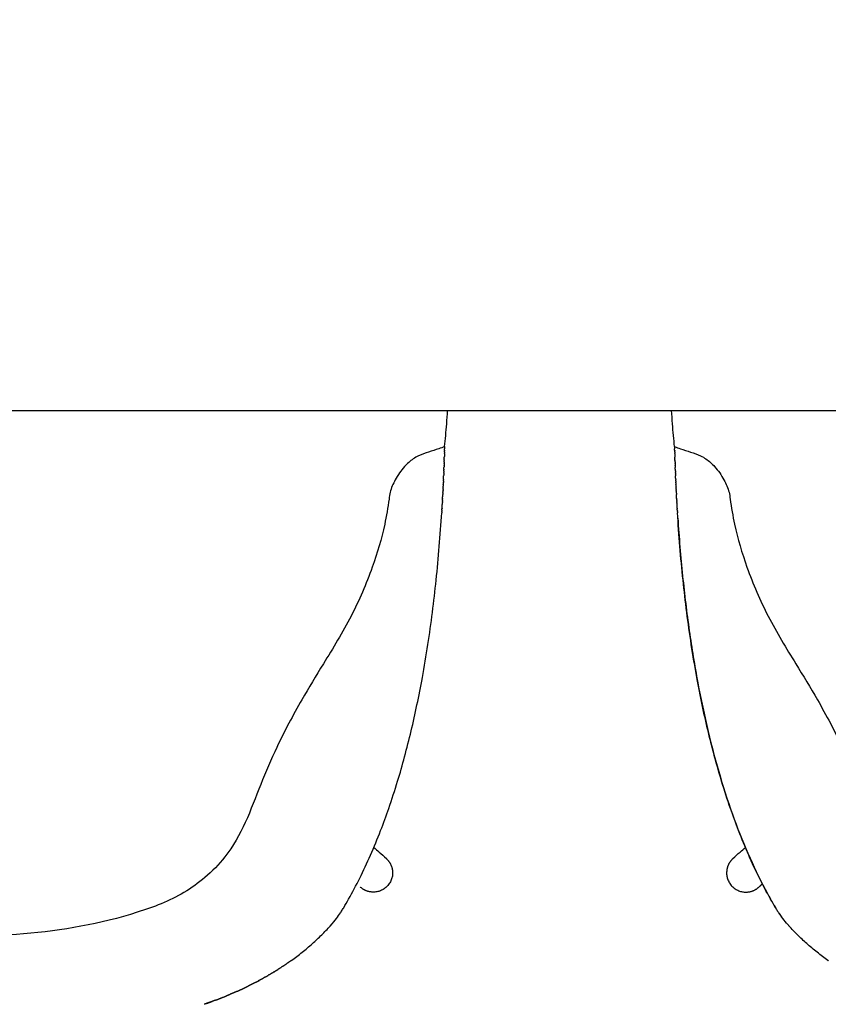
# Model space of a CAD drawing. Units: millimetres. Extents: x -36906 to -36164, y 15373 to 15898.
# Drawn here: x -36421 to -36383, y 15437 to 15483 of the extents above; entities that cross this region are included whole.
import ezdxf

# ---------------------------------------------------------------- set-up
doc = ezdxf.new("R2010")
doc.units = ezdxf.units.MM
doc.layers.add('Linee', color=7, linetype='CONTINUOUS')

msp = doc.modelspace()

# ---------------------------------------------------------------- linework, layer by layer
at = {"layer": 'Linee', "lineweight": -3}
msp.add_lwpolyline([(-36604.294, 15464.484), (-36308.294, 15464.484, 0.414214), (-36306.294, 15466.484), (-36306.294, 15573.484, 0.414214), (-36308.294, 15575.484), (-36604.294, 15575.484, 0.414214), (-36606.294, 15573.484), (-36606.294, 15466.484, 0.414214)], format="xyb", close=True, dxfattribs=at)
at = {"layer": 'Linee'}
for points, knots in [([(-36400.969, 15462.802), (-36400.951, 15462.972), (-36400.916, 15463.327), (-36400.871, 15463.888), (-36400.843, 15464.278), (-36400.829, 15464.484)], [0, 0, 0, 0, 5.124948, 10.695533, 16.872848, 16.872848, 16.872848, 16.872848]), ([(-36390.236, 15462.802), (-36390.254, 15462.972), (-36390.289, 15463.327), (-36390.335, 15463.888), (-36390.363, 15464.278), (-36390.376, 15464.484)], [0, 0, 0, 0, 5.124948, 10.695533, 16.872848, 16.872848, 16.872848, 16.872848]), ([(-36400.969, 15462.802), (-36401.06, 15462.767), (-36401.461, 15462.612), (-36401.98, 15462.495), (-36402.512, 15462.191), (-36402.907, 15461.83), (-36403.272, 15461.298), (-36403.508, 15460.773), (-36403.606, 15460.064), (-36403.797, 15458.879), (-36404.353, 15457.032), (-36405.3, 15454.839), (-36406.522, 15452.843), (-36407.746, 15450.843), (-36408.742, 15448.972), (-36409.575, 15447.038), (-36410.226, 15445.264), (-36411.063, 15443.754), (-36412.104, 15442.7), (-36413.439, 15441.743), (-36416.262, 15440.667), (-36420.591, 15439.915), (-36424.174, 15439.927), (-36425.948, 15439.944)], [0, 0, 0, 0, 0.291081, 1.289666, 1.577236, 2.119856, 2.876749, 3.502482, 3.822931, 5.017202, 7.10224, 9.587542, 12.163603, 14.113785, 16.62417, 18.512983, 20.42513, 22.296164, 23.632445, 24.836597, 27.199992, 32.604995, 37.927941, 37.927941, 37.927941, 37.927941]), ([(-36390.236, 15462.802), (-36390.146, 15462.767), (-36389.745, 15462.612), (-36389.225, 15462.495), (-36388.693, 15462.191), (-36388.298, 15461.83), (-36387.933, 15461.298), (-36387.697, 15460.773), (-36387.6, 15460.064), (-36387.408, 15458.879), (-36386.852, 15457.032), (-36385.906, 15454.839), (-36384.683, 15452.843), (-36383.459, 15450.843), (-36382.464, 15448.972), (-36381.63, 15447.038), (-36380.979, 15445.264), (-36380.142, 15443.754), (-36379.101, 15442.7), (-36377.766, 15441.743), (-36374.944, 15440.667), (-36370.615, 15439.915), (-36367.031, 15439.927), (-36365.257, 15439.944)], [0, 0, 0, 0, 0.291081, 1.289666, 1.577236, 2.119856, 2.876749, 3.502482, 3.822931, 5.017202, 7.10224, 9.587542, 12.163603, 14.113785, 16.62417, 18.512983, 20.42513, 22.296164, 23.632445, 24.836597, 27.199992, 32.604995, 37.927941, 37.927941, 37.927941, 37.927941]), ([(-36406.317, 15440.436), (-36406.178, 15440.596), (-36406.029, 15440.775), (-36405.882, 15440.976), (-36405.809, 15441.086), (-36405.793, 15441.109), (-36405.787, 15441.119), (-36405.783, 15441.125), (-36405.782, 15441.126), (-36405.748, 15441.182), (-36405.636, 15441.368), (-36405.343, 15441.875), (-36404.914, 15442.687), (-36404.415, 15443.754), (-36403.966, 15444.843), (-36403.545, 15445.994), (-36403.172, 15447.143), (-36402.713, 15448.747), (-36402.331, 15450.36), (-36401.988, 15452.109), (-36401.663, 15454.049), (-36401.338, 15456.612), (-36401.17, 15458.667), (-36401.105, 15459.715)], [0, 0, 0, 0, 3.724611, 6.990811, 7.471904, 7.68002, 7.824643, 7.842937, 7.864787, 7.877562, 9.792123, 14.404268, 25.438397, 37.347253, 49.725987, 60.756844, 74.109417, 85.957393, 110.806688, 123.805471, 139.441476, 169.79484, 201.289497, 201.289497, 201.289497, 201.289497]), ([(-36384.946, 15440.502), (-36385.028, 15440.596), (-36385.176, 15440.775), (-36385.323, 15440.976), (-36385.397, 15441.086), (-36385.412, 15441.109), (-36385.419, 15441.119), (-36385.422, 15441.125), (-36385.423, 15441.126), (-36385.457, 15441.182), (-36385.569, 15441.368), (-36385.862, 15441.875), (-36386.292, 15442.687), (-36386.791, 15443.754), (-36387.239, 15444.843), (-36387.661, 15445.994), (-36388.033, 15447.143), (-36388.492, 15448.747), (-36388.875, 15450.36), (-36389.217, 15452.109), (-36389.542, 15454.049), (-36389.868, 15456.612), (-36390.036, 15458.667), (-36390.101, 15459.715)], [0, 0, 0, 0, 3.724611, 6.990811, 7.471904, 7.68002, 7.824643, 7.842937, 7.864787, 7.877562, 9.792123, 14.404268, 25.438397, 37.347253, 49.725987, 60.756844, 74.109417, 85.957393, 110.806688, 123.805471, 139.441476, 169.79484, 201.289497, 201.289497, 201.289497, 201.289497]), ([(-36390.085, 15459.463), (-36390.026, 15458.561), (-36389.881, 15456.804), (-36389.572, 15454.242), (-36389.177, 15451.823), (-36388.696, 15449.547), (-36388.131, 15447.421), (-36387.482, 15445.447), (-36386.75, 15443.627), (-36386.19, 15442.488), (-36385.895, 15441.946)], [0, 0, 0, 0, 27.126935, 52.892811, 77.401409, 100.647783, 122.63721, 143.388888, 162.936744, 181.453859, 181.453859, 181.453859, 181.453859]), ([(-36404.274, 15444.103), (-36404.193, 15444.032), (-36404.111, 15443.96), (-36403.916, 15443.787), (-36403.803, 15443.686), (-36403.69, 15443.582)], [318.840854, 318.840854, 318.840854, 318.840854, 338.999411, 338.999411, 366.790234, 366.790234, 366.790234, 366.790234]), ([(-36387.515, 15443.582), (-36387.402, 15443.686), (-36387.289, 15443.787), (-36387.094, 15443.96), (-36387.013, 15444.032), (-36386.931, 15444.103)], [0, 0, 0, 0, 27.790334, 27.790334, 47.948613, 47.948613, 47.948613, 47.948613]), ([(-36408.127, 15438.833), (-36408.042, 15438.894), (-36407.872, 15439.018), (-36407.54, 15439.276), (-36407.146, 15439.606), (-36406.71, 15440.013), (-36406.443, 15440.294), (-36406.317, 15440.436)], [0, 0, 0, 0, 3.130901, 6.32754, 12.595985, 18.545267, 24.220515, 24.220515, 24.220515, 24.220515]), ([(-36383.079, 15438.833), (-36383.164, 15438.894), (-36383.333, 15439.018), (-36383.665, 15439.276), (-36384.059, 15439.606), (-36384.495, 15440.013), (-36384.762, 15440.294), (-36384.888, 15440.436)], [0, 0, 0, 0, 3.130901, 6.32754, 12.595985, 18.545267, 24.220515, 24.220515, 24.220515, 24.220515])]:
    msp.add_open_spline(points, degree=3, knots=knots, dxfattribs=at)
for points in [[(-36400.979, 15462.477), (-36400.978, 15462.487), (-36400.978, 15462.497), (-36400.978, 15462.507)], [(-36400.976, 15462.558), (-36400.977, 15462.541), (-36400.977, 15462.524), (-36400.978, 15462.507)], [(-36400.976, 15462.558), (-36400.976, 15462.574), (-36400.975, 15462.589), (-36400.975, 15462.605)], [(-36400.974, 15462.639), (-36400.974, 15462.628), (-36400.975, 15462.617), (-36400.975, 15462.605)], [(-36400.974, 15462.639), (-36400.973, 15462.661), (-36400.973, 15462.682), (-36400.972, 15462.704)], [(-36400.969, 15462.802), (-36400.97, 15462.769), (-36400.971, 15462.737), (-36400.972, 15462.704)], [(-36390.236, 15462.802), (-36390.235, 15462.769), (-36390.234, 15462.737), (-36390.233, 15462.704)], [(-36390.232, 15462.639), (-36390.232, 15462.661), (-36390.233, 15462.682), (-36390.233, 15462.704)], [(-36390.232, 15462.639), (-36390.231, 15462.628), (-36390.231, 15462.617), (-36390.231, 15462.605)], [(-36390.229, 15462.558), (-36390.23, 15462.574), (-36390.23, 15462.589), (-36390.231, 15462.605)], [(-36390.229, 15462.558), (-36390.229, 15462.541), (-36390.228, 15462.524), (-36390.228, 15462.507)], [(-36390.227, 15462.477), (-36390.227, 15462.487), (-36390.227, 15462.497), (-36390.228, 15462.507)], [(-36400.992, 15462.072), (-36400.992, 15462.054), (-36400.993, 15462.035), (-36400.993, 15462.017)], [(-36400.992, 15462.072), (-36400.991, 15462.086), (-36400.991, 15462.1), (-36400.99, 15462.114)], [(-36400.989, 15462.153), (-36400.989, 15462.14), (-36400.99, 15462.127), (-36400.99, 15462.114)], [(-36400.989, 15462.153), (-36400.988, 15462.173), (-36400.987, 15462.193), (-36400.987, 15462.212)], [(-36400.986, 15462.234), (-36400.986, 15462.227), (-36400.987, 15462.219), (-36400.987, 15462.212)], [(-36400.986, 15462.234), (-36400.985, 15462.259), (-36400.984, 15462.285), (-36400.984, 15462.31)], [(-36400.981, 15462.396), (-36400.982, 15462.367), (-36400.983, 15462.339), (-36400.984, 15462.31)], [(-36400.979, 15462.477), (-36400.979, 15462.454), (-36400.98, 15462.431), (-36400.981, 15462.408)], [(-36400.981, 15462.396), (-36400.981, 15462.4), (-36400.981, 15462.404), (-36400.981, 15462.408)], [(-36390.227, 15462.477), (-36390.226, 15462.454), (-36390.225, 15462.431), (-36390.225, 15462.408)], [(-36390.224, 15462.396), (-36390.225, 15462.4), (-36390.225, 15462.404), (-36390.225, 15462.408)], [(-36390.224, 15462.396), (-36390.224, 15462.367), (-36390.223, 15462.339), (-36390.222, 15462.31)], [(-36390.219, 15462.234), (-36390.22, 15462.259), (-36390.221, 15462.285), (-36390.222, 15462.31)], [(-36390.219, 15462.234), (-36390.219, 15462.227), (-36390.219, 15462.219), (-36390.219, 15462.212)], [(-36390.217, 15462.153), (-36390.217, 15462.173), (-36390.218, 15462.193), (-36390.219, 15462.212)], [(-36390.217, 15462.153), (-36390.216, 15462.14), (-36390.216, 15462.127), (-36390.215, 15462.114)], [(-36390.214, 15462.072), (-36390.214, 15462.086), (-36390.215, 15462.1), (-36390.215, 15462.114)], [(-36390.214, 15462.072), (-36390.213, 15462.054), (-36390.213, 15462.035), (-36390.212, 15462.017)], [(-36401.009, 15461.59), (-36401.01, 15461.57), (-36401.011, 15461.55), (-36401.012, 15461.53)], [(-36401.009, 15461.59), (-36401.009, 15461.602), (-36401.008, 15461.615), (-36401.008, 15461.627)], [(-36401.006, 15461.67), (-36401.007, 15461.656), (-36401.007, 15461.642), (-36401.008, 15461.627)], [(-36401.006, 15461.67), (-36401.006, 15461.688), (-36401.005, 15461.706), (-36401.004, 15461.724)], [(-36401.003, 15461.75), (-36401.003, 15461.742), (-36401.004, 15461.733), (-36401.004, 15461.724)], [(-36401.003, 15461.75), (-36401.002, 15461.774), (-36401.001, 15461.798), (-36401, 15461.822)], [(-36400.997, 15461.911), (-36400.998, 15461.881), (-36400.999, 15461.852), (-36401, 15461.822)], [(-36400.994, 15461.992), (-36400.995, 15461.968), (-36400.996, 15461.943), (-36400.997, 15461.919)], [(-36400.997, 15461.911), (-36400.997, 15461.914), (-36400.997, 15461.917), (-36400.997, 15461.919)], [(-36400.994, 15461.992), (-36400.994, 15462), (-36400.994, 15462.008), (-36400.993, 15462.017)], [(-36390.211, 15461.992), (-36390.211, 15462), (-36390.212, 15462.008), (-36390.212, 15462.017)], [(-36390.211, 15461.992), (-36390.21, 15461.968), (-36390.209, 15461.943), (-36390.209, 15461.919)], [(-36390.208, 15461.911), (-36390.208, 15461.914), (-36390.208, 15461.917), (-36390.208, 15461.919)], [(-36390.208, 15461.911), (-36390.207, 15461.881), (-36390.206, 15461.852), (-36390.205, 15461.822)], [(-36390.202, 15461.75), (-36390.203, 15461.774), (-36390.204, 15461.798), (-36390.205, 15461.822)], [(-36390.202, 15461.75), (-36390.202, 15461.742), (-36390.202, 15461.733), (-36390.201, 15461.724)], [(-36390.199, 15461.67), (-36390.2, 15461.688), (-36390.201, 15461.706), (-36390.201, 15461.724)], [(-36390.199, 15461.67), (-36390.199, 15461.656), (-36390.198, 15461.642), (-36390.198, 15461.627)], [(-36390.196, 15461.59), (-36390.197, 15461.602), (-36390.197, 15461.615), (-36390.198, 15461.627)], [(-36390.196, 15461.59), (-36390.195, 15461.57), (-36390.194, 15461.55), (-36390.194, 15461.53)], [(-36401.03, 15461.111), (-36401.031, 15461.09), (-36401.032, 15461.069), (-36401.033, 15461.047)], [(-36401.03, 15461.111), (-36401.029, 15461.122), (-36401.029, 15461.133), (-36401.028, 15461.144)], [(-36401.026, 15461.191), (-36401.027, 15461.175), (-36401.028, 15461.159), (-36401.028, 15461.144)], [(-36401.026, 15461.191), (-36401.025, 15461.207), (-36401.025, 15461.224), (-36401.024, 15461.24)], [(-36401.023, 15461.27), (-36401.023, 15461.26), (-36401.024, 15461.25), (-36401.024, 15461.24)], [(-36401.023, 15461.27), (-36401.022, 15461.293), (-36401.021, 15461.315), (-36401.02, 15461.337)], [(-36401.019, 15461.35), (-36401.019, 15461.346), (-36401.02, 15461.341), (-36401.02, 15461.337)], [(-36401.019, 15461.35), (-36401.018, 15461.378), (-36401.017, 15461.406), (-36401.016, 15461.433)], [(-36401.013, 15461.51), (-36401.014, 15461.484), (-36401.015, 15461.459), (-36401.016, 15461.433)], [(-36401.013, 15461.51), (-36401.012, 15461.517), (-36401.012, 15461.524), (-36401.012, 15461.53)], [(-36390.193, 15461.51), (-36390.193, 15461.517), (-36390.193, 15461.524), (-36390.194, 15461.53)], [(-36390.193, 15461.51), (-36390.192, 15461.484), (-36390.191, 15461.459), (-36390.19, 15461.433)], [(-36390.186, 15461.35), (-36390.187, 15461.378), (-36390.189, 15461.406), (-36390.19, 15461.433)], [(-36390.186, 15461.35), (-36390.186, 15461.346), (-36390.186, 15461.341), (-36390.186, 15461.337)], [(-36390.183, 15461.27), (-36390.184, 15461.293), (-36390.185, 15461.315), (-36390.186, 15461.337)], [(-36390.183, 15461.27), (-36390.182, 15461.26), (-36390.182, 15461.25), (-36390.181, 15461.24)], [(-36390.179, 15461.191), (-36390.18, 15461.207), (-36390.181, 15461.224), (-36390.181, 15461.24)], [(-36390.179, 15461.191), (-36390.179, 15461.175), (-36390.178, 15461.159), (-36390.177, 15461.144)], [(-36390.176, 15461.111), (-36390.176, 15461.122), (-36390.177, 15461.133), (-36390.177, 15461.144)], [(-36390.176, 15461.111), (-36390.175, 15461.09), (-36390.174, 15461.069), (-36390.173, 15461.047)], [(-36401.053, 15460.636), (-36401.052, 15460.645), (-36401.052, 15460.654), (-36401.051, 15460.664)], [(-36401.049, 15460.715), (-36401.049, 15460.698), (-36401.05, 15460.681), (-36401.051, 15460.664)], [(-36401.049, 15460.715), (-36401.048, 15460.73), (-36401.047, 15460.745), (-36401.046, 15460.759)], [(-36401.045, 15460.794), (-36401.045, 15460.782), (-36401.046, 15460.771), (-36401.046, 15460.759)], [(-36401.045, 15460.794), (-36401.044, 15460.814), (-36401.043, 15460.835), (-36401.042, 15460.855)], [(-36401.041, 15460.873), (-36401.041, 15460.867), (-36401.041, 15460.861), (-36401.042, 15460.855)], [(-36401.041, 15460.873), (-36401.04, 15460.9), (-36401.038, 15460.926), (-36401.037, 15460.952)], [(-36401.033, 15461.032), (-36401.035, 15461.005), (-36401.036, 15460.979), (-36401.037, 15460.952)], [(-36401.033, 15461.032), (-36401.033, 15461.037), (-36401.033, 15461.042), (-36401.033, 15461.047)], [(-36390.172, 15461.032), (-36390.172, 15461.037), (-36390.173, 15461.042), (-36390.173, 15461.047)], [(-36390.172, 15461.032), (-36390.171, 15461.005), (-36390.17, 15460.979), (-36390.168, 15460.952)], [(-36390.165, 15460.873), (-36390.166, 15460.9), (-36390.167, 15460.926), (-36390.168, 15460.952)], [(-36390.165, 15460.873), (-36390.164, 15460.867), (-36390.164, 15460.861), (-36390.164, 15460.855)], [(-36390.161, 15460.794), (-36390.162, 15460.814), (-36390.163, 15460.835), (-36390.164, 15460.855)], [(-36390.161, 15460.794), (-36390.16, 15460.782), (-36390.16, 15460.771), (-36390.159, 15460.759)], [(-36390.157, 15460.715), (-36390.158, 15460.73), (-36390.158, 15460.745), (-36390.159, 15460.759)], [(-36390.157, 15460.715), (-36390.156, 15460.698), (-36390.155, 15460.681), (-36390.154, 15460.664)], [(-36390.153, 15460.636), (-36390.153, 15460.645), (-36390.154, 15460.654), (-36390.154, 15460.664)], [(-36401.073, 15460.243), (-36401.074, 15460.224), (-36401.075, 15460.206), (-36401.077, 15460.187)], [(-36401.074, 15460.243), (-36401.073, 15460.256), (-36401.072, 15460.269), (-36401.071, 15460.282)], [(-36401.069, 15460.321), (-36401.07, 15460.308), (-36401.071, 15460.295), (-36401.071, 15460.282)], [(-36401.069, 15460.321), (-36401.068, 15460.34), (-36401.067, 15460.359), (-36401.066, 15460.378)], [(-36401.065, 15460.4), (-36401.065, 15460.392), (-36401.066, 15460.385), (-36401.066, 15460.378)], [(-36401.053, 15460.636), (-36401.054, 15460.613), (-36401.055, 15460.591), (-36401.056, 15460.568)], [(-36390.153, 15460.636), (-36390.152, 15460.613), (-36390.151, 15460.591), (-36390.149, 15460.568)], [(-36390.141, 15460.4), (-36390.14, 15460.392), (-36390.14, 15460.385), (-36390.139, 15460.378)], [(-36390.136, 15460.321), (-36390.137, 15460.34), (-36390.138, 15460.359), (-36390.139, 15460.378)], [(-36390.136, 15460.321), (-36390.136, 15460.308), (-36390.135, 15460.295), (-36390.134, 15460.282)], [(-36390.132, 15460.243), (-36390.133, 15460.256), (-36390.133, 15460.269), (-36390.134, 15460.282)], [(-36390.132, 15460.243), (-36390.131, 15460.224), (-36390.13, 15460.206), (-36390.129, 15460.187)], [(-36401.101, 15459.774), (-36401.102, 15459.754), (-36401.103, 15459.734), (-36401.104, 15459.715)], [(-36401.101, 15459.774), (-36401.1, 15459.786), (-36401.099, 15459.797), (-36401.099, 15459.809)], [(-36401.096, 15459.852), (-36401.097, 15459.838), (-36401.098, 15459.823), (-36401.099, 15459.809)], [(-36401.096, 15459.852), (-36401.095, 15459.869), (-36401.094, 15459.886), (-36401.093, 15459.903)], [(-36401.091, 15459.93), (-36401.092, 15459.921), (-36401.092, 15459.912), (-36401.093, 15459.903)], [(-36401.078, 15460.164), (-36401.079, 15460.14), (-36401.081, 15460.116), (-36401.082, 15460.093)], [(-36401.078, 15460.164), (-36401.077, 15460.172), (-36401.077, 15460.18), (-36401.077, 15460.187)], [(-36390.128, 15460.164), (-36390.128, 15460.172), (-36390.128, 15460.18), (-36390.129, 15460.187)], [(-36390.128, 15460.164), (-36390.126, 15460.14), (-36390.125, 15460.116), (-36390.124, 15460.093)], [(-36390.114, 15459.93), (-36390.113, 15459.921), (-36390.113, 15459.912), (-36390.112, 15459.903)], [(-36390.109, 15459.852), (-36390.11, 15459.869), (-36390.111, 15459.886), (-36390.112, 15459.903)], [(-36390.109, 15459.852), (-36390.108, 15459.838), (-36390.108, 15459.823), (-36390.107, 15459.809)], [(-36390.104, 15459.774), (-36390.105, 15459.786), (-36390.106, 15459.797), (-36390.107, 15459.809)], [(-36390.105, 15459.774), (-36390.103, 15459.754), (-36390.102, 15459.734), (-36390.101, 15459.715)], [(-36385.355, 15441.024), (-36385.311, 15440.959), (-36385.262, 15440.892), (-36385.208, 15440.823)], [(-36384.946, 15440.502), (-36384.945, 15440.5), (-36384.944, 15440.499), (-36384.942, 15440.497)], [(-36384.935, 15440.489), (-36384.937, 15440.492), (-36384.94, 15440.495), (-36384.942, 15440.497)], [(-36384.935, 15440.489), (-36384.933, 15440.487), (-36384.931, 15440.484), (-36384.929, 15440.482)], [(-36384.924, 15440.476), (-36384.925, 15440.478), (-36384.927, 15440.48), (-36384.929, 15440.482)], [(-36384.924, 15440.476), (-36384.921, 15440.473), (-36384.918, 15440.47), (-36384.915, 15440.467)], [(-36384.901, 15440.45), (-36384.906, 15440.456), (-36384.911, 15440.461), (-36384.915, 15440.467)], [(-36384.901, 15440.45), (-36384.897, 15440.445), (-36384.892, 15440.44), (-36384.888, 15440.436)], [(-36408.339, 15438.684), (-36408.341, 15438.682), (-36408.344, 15438.681), (-36408.346, 15438.679)], [(-36408.339, 15438.684), (-36408.333, 15438.688), (-36408.327, 15438.692), (-36408.321, 15438.696)], [(-36408.312, 15438.702), (-36408.315, 15438.7), (-36408.318, 15438.698), (-36408.321, 15438.696)], [(-36408.312, 15438.702), (-36408.307, 15438.706), (-36408.301, 15438.71), (-36408.295, 15438.714)], [(-36408.285, 15438.721), (-36408.289, 15438.719), (-36408.292, 15438.716), (-36408.295, 15438.714)], [(-36408.285, 15438.721), (-36408.28, 15438.724), (-36408.275, 15438.728), (-36408.27, 15438.731)], [(-36408.259, 15438.739), (-36408.262, 15438.737), (-36408.266, 15438.734), (-36408.27, 15438.731)], [(-36408.259, 15438.739), (-36408.254, 15438.743), (-36408.25, 15438.746), (-36408.245, 15438.749)], [(-36408.232, 15438.758), (-36408.236, 15438.755), (-36408.241, 15438.752), (-36408.245, 15438.749)], [(-36408.232, 15438.758), (-36408.228, 15438.761), (-36408.224, 15438.763), (-36408.22, 15438.766)], [(-36408.205, 15438.777), (-36408.21, 15438.773), (-36408.215, 15438.77), (-36408.22, 15438.766)], [(-36408.205, 15438.777), (-36408.202, 15438.779), (-36408.199, 15438.781), (-36408.196, 15438.784)], [(-36408.179, 15438.795), (-36408.185, 15438.791), (-36408.19, 15438.788), (-36408.196, 15438.784)], [(-36408.179, 15438.795), (-36408.176, 15438.797), (-36408.174, 15438.799), (-36408.171, 15438.801)], [(-36408.153, 15438.814), (-36408.159, 15438.81), (-36408.165, 15438.805), (-36408.171, 15438.801)], [(-36408.153, 15438.814), (-36408.151, 15438.816), (-36408.149, 15438.817), (-36408.146, 15438.819)], [(-36408.127, 15438.833), (-36408.133, 15438.828), (-36408.14, 15438.823), (-36408.146, 15438.819)], [(-36383.079, 15438.833), (-36383.072, 15438.828), (-36383.066, 15438.823), (-36383.059, 15438.819)], [(-36409.198, 15438.139), (-36409.191, 15438.143), (-36409.184, 15438.148), (-36409.177, 15438.152)], [(-36409.168, 15438.157), (-36409.171, 15438.155), (-36409.174, 15438.154), (-36409.177, 15438.152)], [(-36409.168, 15438.157), (-36409.161, 15438.161), (-36409.155, 15438.165), (-36409.149, 15438.168)], [(-36409.138, 15438.175), (-36409.141, 15438.173), (-36409.145, 15438.17), (-36409.149, 15438.168)], [(-36409.138, 15438.175), (-36409.132, 15438.178), (-36409.126, 15438.182), (-36409.12, 15438.185)], [(-36409.108, 15438.192), (-36409.112, 15438.19), (-36409.116, 15438.187), (-36409.12, 15438.185)], [(-36409.108, 15438.192), (-36409.103, 15438.195), (-36409.098, 15438.199), (-36409.092, 15438.202)], [(-36409.078, 15438.21), (-36409.083, 15438.207), (-36409.088, 15438.204), (-36409.092, 15438.202)], [(-36409.078, 15438.21), (-36409.074, 15438.213), (-36409.069, 15438.216), (-36409.065, 15438.218)], [(-36409.048, 15438.228), (-36409.054, 15438.225), (-36409.059, 15438.221), (-36409.065, 15438.218)], [(-36409.048, 15438.228), (-36409.044, 15438.23), (-36409.041, 15438.233), (-36409.037, 15438.235)], [(-36409.019, 15438.246), (-36409.025, 15438.242), (-36409.031, 15438.239), (-36409.037, 15438.235)], [(-36409.019, 15438.246), (-36409.015, 15438.248), (-36409.012, 15438.25), (-36409.009, 15438.252)], [(-36408.989, 15438.264), (-36408.996, 15438.26), (-36409.002, 15438.256), (-36409.009, 15438.252)], [(-36408.989, 15438.264), (-36408.987, 15438.265), (-36408.984, 15438.267), (-36408.981, 15438.268)], [(-36408.96, 15438.282), (-36408.967, 15438.277), (-36408.974, 15438.273), (-36408.981, 15438.268)], [(-36408.96, 15438.282), (-36408.958, 15438.283), (-36408.956, 15438.284), (-36408.954, 15438.285)], [(-36408.93, 15438.3), (-36408.938, 15438.295), (-36408.946, 15438.29), (-36408.954, 15438.285)], [(-36408.757, 15438.408), (-36408.759, 15438.407), (-36408.761, 15438.405), (-36408.764, 15438.404)], [(-36408.757, 15438.408), (-36408.75, 15438.412), (-36408.743, 15438.416), (-36408.737, 15438.421)], [(-36408.728, 15438.426), (-36408.731, 15438.424), (-36408.734, 15438.422), (-36408.737, 15438.421)], [(-36408.728, 15438.426), (-36408.722, 15438.43), (-36408.716, 15438.434), (-36408.71, 15438.438)], [(-36408.7, 15438.444), (-36408.703, 15438.442), (-36408.707, 15438.44), (-36408.71, 15438.438)], [(-36408.7, 15438.444), (-36408.694, 15438.448), (-36408.689, 15438.451), (-36408.683, 15438.455)], [(-36408.671, 15438.463), (-36408.675, 15438.46), (-36408.679, 15438.457), (-36408.683, 15438.455)], [(-36408.671, 15438.463), (-36408.666, 15438.466), (-36408.662, 15438.469), (-36408.657, 15438.472)], [(-36408.643, 15438.481), (-36408.648, 15438.478), (-36408.652, 15438.475), (-36408.657, 15438.472)], [(-36408.643, 15438.481), (-36408.639, 15438.484), (-36408.635, 15438.486), (-36408.63, 15438.489)], [(-36408.615, 15438.499), (-36408.62, 15438.496), (-36408.625, 15438.492), (-36408.63, 15438.489)], [(-36408.615, 15438.499), (-36408.611, 15438.502), (-36408.608, 15438.504), (-36408.604, 15438.506)], [(-36408.587, 15438.518), (-36408.592, 15438.514), (-36408.598, 15438.51), (-36408.604, 15438.506)], [(-36408.587, 15438.518), (-36408.584, 15438.52), (-36408.581, 15438.521), (-36408.578, 15438.523)], [(-36408.559, 15438.536), (-36408.565, 15438.532), (-36408.571, 15438.528), (-36408.578, 15438.523)], [(-36408.559, 15438.536), (-36408.556, 15438.538), (-36408.554, 15438.539), (-36408.552, 15438.541)], [(-36408.531, 15438.554), (-36408.538, 15438.55), (-36408.545, 15438.545), (-36408.552, 15438.541)], [(-36410.045, 15437.681), (-36410.039, 15437.684), (-36410.033, 15437.687), (-36410.027, 15437.69)], [(-36410.012, 15437.697), (-36410.017, 15437.695), (-36410.022, 15437.692), (-36410.027, 15437.69)], [(-36410.012, 15437.697), (-36410.007, 15437.7), (-36410.002, 15437.703), (-36409.997, 15437.705)], [(-36409.98, 15437.714), (-36409.985, 15437.711), (-36409.991, 15437.708), (-36409.997, 15437.705)], [(-36409.98, 15437.714), (-36409.975, 15437.716), (-36409.971, 15437.718), (-36409.967, 15437.72)], [(-36409.948, 15437.73), (-36409.954, 15437.727), (-36409.96, 15437.724), (-36409.967, 15437.72)], [(-36409.948, 15437.73), (-36409.944, 15437.732), (-36409.94, 15437.734), (-36409.936, 15437.736)], [(-36409.915, 15437.747), (-36409.922, 15437.743), (-36409.929, 15437.739), (-36409.936, 15437.736)], [(-36409.915, 15437.747), (-36409.912, 15437.748), (-36409.909, 15437.75), (-36409.906, 15437.751)], [(-36409.883, 15437.763), (-36409.891, 15437.759), (-36409.899, 15437.755), (-36409.906, 15437.751)], [(-36409.883, 15437.763), (-36409.881, 15437.764), (-36409.879, 15437.765), (-36409.876, 15437.767)], [(-36409.851, 15437.78), (-36409.86, 15437.775), (-36409.868, 15437.771), (-36409.876, 15437.767)], [(-36409.851, 15437.78), (-36409.85, 15437.78), (-36409.848, 15437.781), (-36409.846, 15437.782)], [(-36409.819, 15437.796), (-36409.828, 15437.792), (-36409.837, 15437.787), (-36409.846, 15437.782)], [(-36409.819, 15437.796), (-36409.818, 15437.797), (-36409.817, 15437.797), (-36409.816, 15437.798)], [(-36409.787, 15437.813), (-36409.797, 15437.808), (-36409.807, 15437.803), (-36409.816, 15437.798)], [(-36409.724, 15437.846), (-36409.725, 15437.846), (-36409.726, 15437.845), (-36409.727, 15437.845)], [(-36409.724, 15437.846), (-36409.715, 15437.851), (-36409.706, 15437.856), (-36409.697, 15437.861)], [(-36409.692, 15437.863), (-36409.694, 15437.862), (-36409.696, 15437.861), (-36409.697, 15437.861)], [(-36409.692, 15437.863), (-36409.684, 15437.868), (-36409.676, 15437.872), (-36409.668, 15437.876)], [(-36409.661, 15437.88), (-36409.663, 15437.879), (-36409.665, 15437.878), (-36409.668, 15437.876)], [(-36409.661, 15437.88), (-36409.653, 15437.884), (-36409.646, 15437.888), (-36409.638, 15437.892)], [(-36409.629, 15437.897), (-36409.632, 15437.895), (-36409.635, 15437.894), (-36409.638, 15437.892)], [(-36409.629, 15437.897), (-36409.622, 15437.901), (-36409.616, 15437.904), (-36409.609, 15437.908)], [(-36409.598, 15437.914), (-36409.601, 15437.912), (-36409.605, 15437.91), (-36409.609, 15437.908)], [(-36409.598, 15437.914), (-36409.592, 15437.917), (-36409.585, 15437.921), (-36409.579, 15437.924)], [(-36409.567, 15437.931), (-36409.571, 15437.929), (-36409.575, 15437.926), (-36409.579, 15437.924)], [(-36409.567, 15437.931), (-36409.561, 15437.934), (-36409.556, 15437.937), (-36409.55, 15437.94)], [(-36409.535, 15437.948), (-36409.54, 15437.945), (-36409.545, 15437.943), (-36409.55, 15437.94)], [(-36409.535, 15437.948), (-36409.53, 15437.951), (-36409.526, 15437.953), (-36409.521, 15437.956)], [(-36409.504, 15437.965), (-36409.51, 15437.962), (-36409.515, 15437.959), (-36409.521, 15437.956)], [(-36409.504, 15437.965), (-36409.5, 15437.968), (-36409.496, 15437.97), (-36409.492, 15437.972)], [(-36409.473, 15437.982), (-36409.479, 15437.979), (-36409.486, 15437.976), (-36409.492, 15437.972)], [(-36409.473, 15437.982), (-36409.47, 15437.984), (-36409.466, 15437.986), (-36409.463, 15437.988)], [(-36409.442, 15438), (-36409.449, 15437.996), (-36409.456, 15437.992), (-36409.463, 15437.988)], [(-36409.442, 15438), (-36409.439, 15438.001), (-36409.437, 15438.003), (-36409.434, 15438.004)], [(-36409.411, 15438.017), (-36409.419, 15438.013), (-36409.426, 15438.009), (-36409.434, 15438.004)], [(-36409.411, 15438.017), (-36409.409, 15438.018), (-36409.407, 15438.019), (-36409.405, 15438.021)], [(-36409.381, 15438.034), (-36409.389, 15438.03), (-36409.397, 15438.025), (-36409.405, 15438.021)], [(-36409.381, 15438.034), (-36409.379, 15438.035), (-36409.378, 15438.036), (-36409.376, 15438.037)], [(-36409.35, 15438.052), (-36409.359, 15438.047), (-36409.367, 15438.042), (-36409.376, 15438.037)], [(-36409.228, 15438.122), (-36409.23, 15438.121), (-36409.231, 15438.12), (-36409.233, 15438.119)], [(-36409.228, 15438.122), (-36409.22, 15438.126), (-36409.213, 15438.131), (-36409.205, 15438.135)], [(-36409.198, 15438.139), (-36409.2, 15438.138), (-36409.203, 15438.137), (-36409.205, 15438.135)], [(-36410.673, 15437.384), (-36410.664, 15437.388), (-36410.655, 15437.392), (-36410.646, 15437.396)], [(-36410.64, 15437.399), (-36410.642, 15437.398), (-36410.644, 15437.397), (-36410.646, 15437.396)], [(-36410.64, 15437.399), (-36410.632, 15437.402), (-36410.623, 15437.406), (-36410.615, 15437.41)], [(-36410.606, 15437.414), (-36410.609, 15437.413), (-36410.612, 15437.411), (-36410.615, 15437.41)], [(-36410.606, 15437.414), (-36410.599, 15437.417), (-36410.591, 15437.421), (-36410.583, 15437.424)], [(-36410.573, 15437.429), (-36410.576, 15437.427), (-36410.58, 15437.426), (-36410.583, 15437.424)], [(-36410.573, 15437.429), (-36410.566, 15437.432), (-36410.559, 15437.435), (-36410.552, 15437.438)], [(-36410.539, 15437.444), (-36410.544, 15437.442), (-36410.548, 15437.44), (-36410.552, 15437.438)], [(-36410.175, 15437.617), (-36410.177, 15437.616), (-36410.178, 15437.615), (-36410.18, 15437.614)], [(-36410.175, 15437.617), (-36410.166, 15437.621), (-36410.158, 15437.625), (-36410.149, 15437.629)], [(-36410.142, 15437.633), (-36410.145, 15437.632), (-36410.147, 15437.63), (-36410.149, 15437.629)], [(-36410.142, 15437.633), (-36410.134, 15437.637), (-36410.126, 15437.64), (-36410.119, 15437.644)], [(-36410.11, 15437.649), (-36410.113, 15437.647), (-36410.116, 15437.646), (-36410.119, 15437.644)], [(-36410.11, 15437.649), (-36410.102, 15437.652), (-36410.095, 15437.656), (-36410.088, 15437.659)], [(-36410.077, 15437.665), (-36410.081, 15437.663), (-36410.084, 15437.661), (-36410.088, 15437.659)], [(-36410.077, 15437.665), (-36410.071, 15437.668), (-36410.064, 15437.671), (-36410.058, 15437.675)], [(-36410.045, 15437.681), (-36410.049, 15437.679), (-36410.053, 15437.677), (-36410.058, 15437.675)]]:
    msp.add_open_spline(points, degree=3, dxfattribs=at)
for points, weights in [([(-36401.065, 15460.4), (-36401.06, 15460.484), (-36401.056, 15460.568)], [1, 0.999999490298, 1]), ([(-36390.14, 15460.4), (-36390.145, 15460.484), (-36390.149, 15460.568)], [1, 0.999999490298, 1]), ([(-36401.092, 15459.93), (-36401.087, 15460.011), (-36401.082, 15460.093)], [1, 0.99999950248, 1]), ([(-36390.114, 15459.93), (-36390.119, 15460.011), (-36390.123, 15460.093)], [1, 0.99999950248, 1]), ([(-36403.69, 15443.582), (-36403.448, 15443.36), (-36403.406, 15443.034)], [1, 0.939429837646, 1]), ([(-36387.515, 15443.582), (-36387.757, 15443.36), (-36387.799, 15443.034)], [1, 0.939429837646, 1]), ([(-36386.136, 15442.401), (-36386.218, 15442.329), (-36386.298, 15442.255)], [1, 0.999955409601, 1]), ([(-36385.846, 15441.857), (-36385.798, 15441.769), (-36385.749, 15441.682)], [1, 0.999988154442, 1]), ([(-36385.6, 15441.423), (-36385.551, 15441.338), (-36385.5, 15441.253)], [1, 0.999977355334, 1]), ([(-36408.531, 15438.554), (-36408.438, 15438.616), (-36408.346, 15438.679)], [1, 0.999965548695, 1]), ([(-36408.93, 15438.3), (-36408.847, 15438.351), (-36408.764, 15438.404)], [1, 0.999975534494, 1]), ([(-36409.787, 15437.813), (-36409.757, 15437.829), (-36409.727, 15437.845)], [1, 0.999997363744, 1]), ([(-36409.35, 15438.052), (-36409.291, 15438.085), (-36409.233, 15438.119)], [1, 0.999989273208, 1]), ([(-36410.673, 15437.384), (-36410.913, 15437.276), (-36411.156, 15437.177)], [1, 0.999878203351, 1]), ([(-36410.539, 15437.444), (-36410.358, 15437.527), (-36410.18, 15437.614)], [1, 0.999923231554, 1]), ([(-36411.676, 15436.973), (-36411.938, 15436.876), (-36412.202, 15436.784)], [1, 0.999926318832, 1]), ([(-36412.119, 15436.813), (-36411.96, 15436.869), (-36411.802, 15436.927)], [1, 0.999979060277, 1]), ([(-36411.676, 15436.973), (-36411.414, 15437.071), (-36411.156, 15437.177)], [1, 0.999872802237, 1])]:
    msp.add_rational_spline(points, weights, degree=2, dxfattribs=at)
for points in [[(-36403.406, 15443.034), (-36403.29, 15442.142), (-36404.183, 15442.026), (-36404.598, 15441.972), (-36404.907, 15442.255)], [(-36387.799, 15443.034), (-36387.915, 15442.142), (-36387.022, 15442.026), (-36386.607, 15441.972), (-36386.298, 15442.255)]]:
    msp.add_rational_spline(points, [1, 0.707106781187, 1, 0.9066318869, 1], degree=2, knots=[0, 0, 0, 14.137167, 14.137167, 21.977333, 21.977333, 21.977333], dxfattribs=at)

doc.saveas('drawing.dxf')
